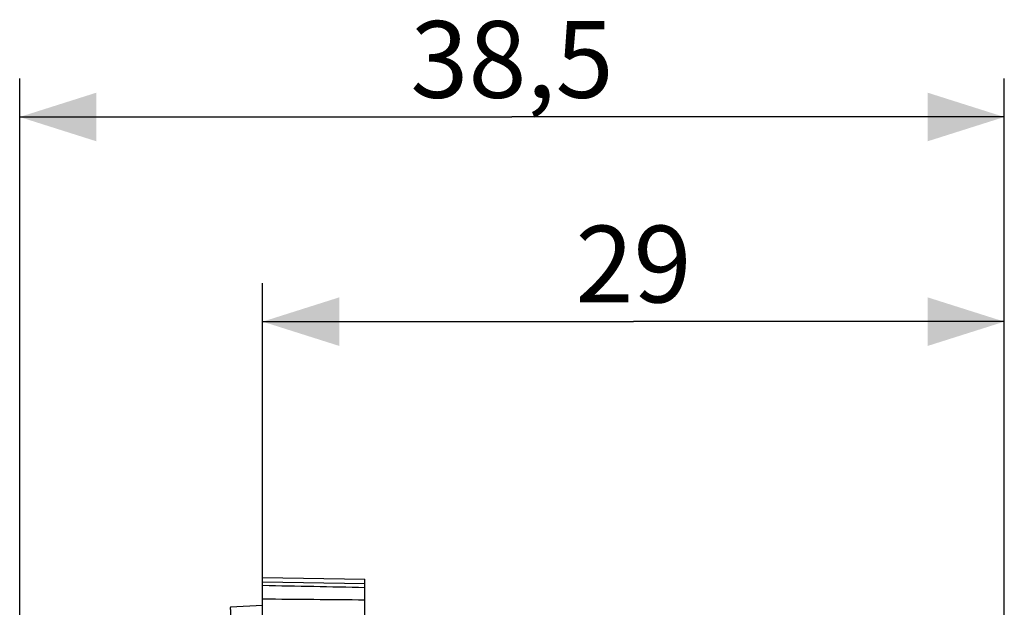
# Model space of a CAD drawing. Units: millimetres. Extents: x -42.3 to 41.7, y -23.4 to 45.4.
# Drawn here: x -42.3 to -3.8, y 22.4 to 45.4 of the extents above; entities that cross this region are included whole.
import ezdxf

# ---------------------------------------------------------------- set-up
doc = ezdxf.new("R2010")
doc.units = ezdxf.units.MM
doc.header["$LTSCALE"] = 16.335
doc.layers.get('0').update_dxf_attribs({"linetype": 'CONTINUOUS'})
for name, color, linetype in [('ASSI', 7, 'CONTINUOUS'), ('RACCORDO', 7, 'CONTINUOUS'), ('TRASH', 7, 'CONTINUOUS')]:
    doc.layers.add(name, color=color, linetype=linetype)
doc.styles.get("Standard").update_dxf_attribs({"font": 'txt', "width": 0.8})
doc.dimstyles.new('DIMSTYLE_1', dxfattribs={"dimtxt": 3, "dimasz": 3, "dimexe": 0.18, "dimexo": 0.0625, "dimgap": 0.09, "dimtad": 1, "dimdsep": 46, "dimtxsty": 'STANDARD', "dimblk": '_FILLED', "dimblk1": '_FILLED', "dimblk2": '_FILLED', "dimcen": 0.09, "dimadec": 0, "dimazin": 0, "dimtfac": 1, "dimtofl": 0, "dimtmove": 0, "dimatfit": 3, "dimldrblk": '_FILLED', "dimfxl": 1, "dimtolj": 1, "dimarcsym": 0})

# ---------------------------------------------------------------- blocks, each defined once
blk = doc.blocks.new('_FILLED')
at = {"color": 0, "linetype": 'BYBLOCK'}
blk.add_solid([(0, 0), (-1, 0.317), (-1, -0.317)], dxfattribs=at)
blk = doc.blocks.new('*D2')
at = {"color": 7, "linetype": 'CONTINUOUS'}
for p, q in [((-32.831, 23.207), (-32.831, 35.107)), ((-3.831, 16.012), (-3.831, 35.107)), ((-32.831, 33.607), (-18.331, 33.607)), ((-3.831, 33.607), (-18.331, 33.607))]:
    blk.add_line(p, q, dxfattribs=at)
at = {"color": 7, "linetype": 'CONTINUOUS', "xscale": 3, "yscale": 3, "zscale": 3, "rotation": 180}
blk.add_blockref('_FILLED', (-32.831, 33.607), dxfattribs=at)
at = {"color": 7, "linetype": 'CONTINUOUS', "xscale": 3, "yscale": 3, "zscale": 3}
blk.add_blockref('_FILLED', (-3.831, 33.607), dxfattribs=at)
at = {"color": 7, "linetype": 'CONTINUOUS', "insert": (-18.331, 37.357), "char_height": 3, "width": 4.71429, "attachment_point": 2, "line_spacing_factor": 0.9}
blk.add_mtext('29', dxfattribs=at)
blk = doc.blocks.new('*D3')
at = {"color": 7, "linetype": 'CONTINUOUS'}
for p, q in [((-42.331, 0.95), (-42.331, 43.107)), ((-3.831, 16.012), (-3.831, 43.107)), ((-42.331, 41.607), (-23.081, 41.607)), ((-3.831, 41.607), (-23.081, 41.607))]:
    blk.add_line(p, q, dxfattribs=at)
at = {"color": 7, "linetype": 'CONTINUOUS', "xscale": 3, "yscale": 3, "zscale": 3, "rotation": 180}
blk.add_blockref('_FILLED', (-42.331, 41.607), dxfattribs=at)
at = {"color": 7, "linetype": 'CONTINUOUS', "xscale": 3, "yscale": 3, "zscale": 3}
blk.add_blockref('_FILLED', (-3.831, 41.607), dxfattribs=at)
at = {"color": 7, "linetype": 'CONTINUOUS', "insert": (-23.081, 45.357), "char_height": 3, "width": 8.35714, "attachment_point": 2, "line_spacing_factor": 0.9}
blk.add_mtext('38,5', dxfattribs=at)

msp = doc.modelspace()

# ---------------------------------------------------------------- linework, layer by layer
at = {"layer": 'ASSI', "color": 7, "linetype": 'CONTINUOUS'}
for p, q in [((-32.831, 22.507), (-32.831, 23.607)), ((-32.831, 23.607), (-28.831, 23.537)), ((-28.831, 21.454), (-28.831, 23.537))]:
    msp.add_line(p, q, dxfattribs=at)
at = {"layer": 'ASSI', "color": 253, "linetype": 'CONTINUOUS'}
msp.add_line((-32.831, 23.44), (-28.831, 23.37), dxfattribs=at)
at = {"layer": 'ASSI', "color": 7, "linetype": 'CONTINUOUS'}
for centre, radius, start, end in [((-68.81, -1875.261), 1898.889, 88.793619, 88.914337), ((-15.544, 1859.009), 1836.32, 269.460618, 269.585428)]:
    msp.add_arc(centre, radius, start, end, dxfattribs=at)
at = {"layer": 'RACCORDO', "color": 7, "linetype": 'CONTINUOUS'}
for p, q in [((-28.831, 21.454), (-28.831, 22.737)), ((-32.831, 22.507), (-34.094, 22.441))]:
    msp.add_line(p, q, dxfattribs=at)
at = {"layer": 'RACCORDO', "color": 253, "linetype": 'CONTINUOUS'}
msp.add_open_spline([(-34.094, 22.441), (-34.094, 22.441), (-34.094, 22.439), (-34.095, 22.438), (-34.095, 22.435), (-34.095, 22.431), (-34.095, 22.425), (-34.095, 22.416), (-34.095, 22.401), (-34.095, 22.38), (-34.094, 22.355), (-34.094, 22.326), (-34.093, 22.28), (-34.092, 22.215), (-34.09, 22.13), (-34.088, 22.037), (-34.086, 21.973), (-34.085, 21.941)], degree=3, knots=[0, 0, 0, 0, 0.001294, 0.004945, 0.010978, 0.019381, 0.030143, 0.043246, 0.076334, 0.118294, 0.168752, 0.227212, 0.293102, 0.444621, 0.617417, 0.805036, 1, 1, 1, 1], dxfattribs=at)
at = {"layer": 'TRASH', "color": 7, "linetype": 'CONTINUOUS'}
for p, q in [((-32.831, -22.556), (-32.831, 23.607)), ((-32.831, 23.607), (-28.831, 23.537)), ((-28.831, 22.737), (-28.831, 23.537)), ((-32.831, 22.507), (-34.094, 22.441))]:
    msp.add_line(p, q, dxfattribs=at)
at = {"layer": 'TRASH', "color": 253, "linetype": 'CONTINUOUS'}
msp.add_line((-32.831, 23.44), (-28.831, 23.37), dxfattribs=at)
at = {"layer": 'TRASH', "color": 7, "linetype": 'CONTINUOUS'}
for centre, radius, start, end in [((-68.81, -1875.261), 1898.889, 88.793619, 88.914337), ((-15.544, 1859.009), 1836.32, 269.460618, 269.585428)]:
    msp.add_arc(centre, radius, start, end, dxfattribs=at)

# ---------------------------------------------------------------- dimensions: what is measured, and where the dimension line sits
at = {"color": 7, "linetype": 'CONTINUOUS'}
for base, p2, picture, middle in [((-42.331, 41.607), (-42.331, 0.95), '*D3', (-27.26, 43.857)), ((-32.831, 33.607), (-32.831, 23.207), '*D2', (-20.688, 35.857))]:
    dim = msp.add_linear_dim(base=base, p1=(-3.831, 16.012), p2=p2, angle=180, dimstyle='DIMSTYLE_1', dxfattribs=at)
    dim.commit()
    dim.dimension.update_dxf_attribs({"geometry": picture, "text_midpoint": middle, "dimtype": 160})

doc.saveas('drawing.dxf')
